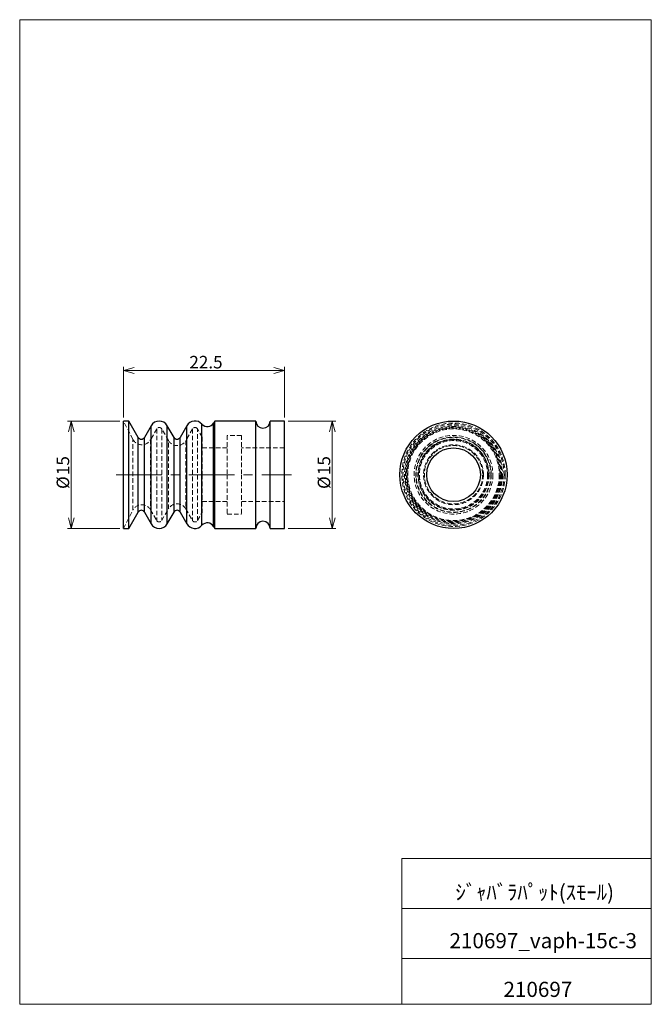
# Model space of a CAD drawing. Units: millimetres. Extents: x 20 to 197, y 10 to 285.
import ezdxf

# ---------------------------------------------------------------- set-up
doc = ezdxf.new("R2010")
doc.units = ezdxf.units.MM
doc.linetypes.add('CENTERX2', pattern=[20.32, 12.7, -2.54, 2.54, -2.54])
doc.linetypes.add('HIDDEN', pattern=[1.905, 1.27, -0.635])
doc.styles.add('SLDTEXTSTYLE0', font='TXT', dxfattribs={"width": 0.7, "bigfont": 'bigfont'})
doc.dimstyles.new('SLDDIMSTYLE0', dxfattribs={"dimtxt": 3.5, "dimasz": 3, "dimexe": 0, "dimexo": 0.0625, "dimgap": 0.875, "dimtad": 3, "dimdec": 1, "dimlfac": 0.5, "dimzin": 12, "dimdsep": 46, "dimtxsty": 'SLDTEXTSTYLE0', "dimblk1": 'OPEN30', "dimblk2": 'OPEN30', "dimsah": 1, "dimcen": 0.09, "dimadec": 0, "dimazin": 0, "dimtfac": 1, "dimtdec": 3, "dimtofl": 0, "dimtmove": 0, "dimatfit": 3, "dimldrblk": 'OPEN30', "dimfxl": 1, "dimtolj": 1, "dimtzin": 12, "dimarcsym": 0})

# ---------------------------------------------------------------- blocks, each defined once
blk = doc.blocks.new('_Open30')
at = {"color": 0, "linetype": 'ByBlock', "lineweight": -2}
for p, q in [((-1, 0.267949), (0, 0)), ((0, 0), (-1, -0.267949)), ((0, 0), (-1, 0))]:
    blk.add_line(p, q, dxfattribs=at)
blk = doc.blocks.new('*D1')
at = {"color": 7, "linetype": 'Continuous', "lineweight": 0}
for p, q in [((95.25, 172.91), (108.61, 172.91)), ((107.61, 142.91), (107.61, 172.91)), ((95.25, 142.91), (108.61, 142.91))]:
    blk.add_line(p, q, dxfattribs=at)
at = {"color": 7, "linetype": 'Continuous', "lineweight": 0, "xscale": 3, "yscale": 3}
for p, rotation in [((107.61, 172.91, 0.2), 90), ((107.61, 142.91, 0.2), 270)]:
    blk.add_blockref('_Open30', p, dxfattribs=dict(at, rotation=rotation))
at = {"color": 7, "linetype": 'Continuous', "lineweight": 0, "char_height": 3.5, "attachment_point": 1, "rotation": 90, "style": 'SLDTEXTSTYLE0'}
for s, insert in [('15', (103.54, 157.81)), ('%%c', (103.54, 153.94))]:
    blk.add_mtext(s, dxfattribs=dict(at, insert=insert))
blk = doc.blocks.new('*D3')
at = {"color": 7, "linetype": 'Continuous', "lineweight": 0}
for p, q in [((48.25, 172.91), (33.66, 172.91)), ((34.66, 172.91), (34.66, 142.91)), ((48.25, 142.91), (33.66, 142.91))]:
    blk.add_line(p, q, dxfattribs=at)
at = {"color": 7, "linetype": 'Continuous', "lineweight": 0, "xscale": 3, "yscale": 3}
for p, rotation in [((34.66, 172.91, 0.2), 90), ((34.66, 142.91, 0.2), 270)]:
    blk.add_blockref('_Open30', p, dxfattribs=dict(at, rotation=rotation))
at = {"color": 7, "linetype": 'Continuous', "lineweight": 0, "char_height": 3.5, "attachment_point": 1, "rotation": 90, "style": 'SLDTEXTSTYLE0'}
for s, insert in [('15', (30.59, 157.81)), ('%%c', (30.59, 153.94))]:
    blk.add_mtext(s, dxfattribs=dict(at, insert=insert))
blk = doc.blocks.new('*D4')
at = {"color": 7, "linetype": 'Continuous', "lineweight": 0}
for p, q in [((49.25, 173.91), (49.25, 188.03)), ((49.25, 187.03), (94.25, 187.03)), ((94.25, 173.91), (94.25, 188.03))]:
    blk.add_line(p, q, dxfattribs=at)
at = {"color": 7, "linetype": 'Continuous', "lineweight": 0, "xscale": 3, "yscale": 3}
for p, rotation in [((49.25, 187.03, 0.2), 180), ((94.25, 187.03, 0.2), 360)]:
    blk.add_blockref('_Open30', p, dxfattribs=dict(at, rotation=rotation))
at = {"color": 7, "linetype": 'Continuous', "lineweight": 0, "insert": (67.68, 191.1), "char_height": 3.5, "attachment_point": 1, "style": 'SLDTEXTSTYLE0'}
blk.add_mtext('22.5', dxfattribs=at)

msp = doc.modelspace()

# ---------------------------------------------------------------- linework, layer by layer
at = {"color": 7, "linetype": 'Continuous', "lineweight": 0}
for p, q in [((20.26, 285), (196.76, 285)), ((20.26, 285), (20.26, 10)), ((196.76, 285), (196.76, 10)), ((127.01, 50.75), (196.76, 50.75)), ((127.01, 50.75), (127.01, 10)), ((127.01, 36.75), (196.76, 36.75)), ((127.01, 22.75), (196.76, 22.75)), ((20.26, 10), (196.76, 10))]:
    msp.add_line(p, q, dxfattribs=at)
at = {"color": 7, "linetype": 'Continuous', "lineweight": 30}
for p, q in [((50.76, 172.91), (49.25, 172.91)), ((49.25, 142.91), (49.25, 172.91)), ((53.39, 168.35), (50.76, 172.91)), ((50.76, 142.91), (50.76, 172.91)), ((57, 171.61), (55.12, 168.35)), ((57, 144.21), (57, 171.61)), ((63.39, 168.35), (61.51, 171.61)), ((61.51, 144.21), (61.51, 171.61)), ((67, 171.61), (65.12, 168.35)), ((67, 144.21), (67, 171.61)), ((71.2, 143.78), (71.2, 172.03)), ((74.75, 172.91), (74.43, 172.35)), ((74.43, 143.46), (74.43, 172.35)), ((86.25, 172.91), (74.75, 172.91)), ((74.75, 142.91), (74.75, 172.91)), ((86.25, 142.91), (86.25, 172.91)), ((94.25, 172.91), (90.25, 172.91)), ((90.25, 142.91), (90.25, 172.91)), ((94.25, 142.91), (94.25, 172.91)), ((53.39, 147.47), (53.39, 168.35)), ((55.12, 147.47), (55.12, 168.35)), ((63.39, 147.47), (63.39, 168.35)), ((65.12, 147.47), (65.12, 168.35)), ((50.76, 142.91), (53.39, 147.47)), ((55.12, 147.47), (57, 144.21)), ((61.51, 144.21), (63.39, 147.47)), ((65.12, 147.47), (67, 144.21)), ((74.43, 143.46), (74.75, 142.91)), ((49.25, 142.91), (50.76, 142.91)), ((74.75, 142.91), (86.25, 142.91)), ((90.25, 142.91), (94.25, 142.91))]:
    msp.add_line(p, q, dxfattribs=at)
at = {"color": 7, "linetype": 'HIDDEN', "lineweight": 0}
for p, q in [((51.9, 167.79), (49.25, 172.91)), ((58.56, 170.71), (56.81, 167.68)), ((57, 171.61), (57, 144.21)), ((58.56, 170.71), (58.56, 145.11)), ((59.95, 170.71), (59.95, 145.11)), ((61.83, 167.45), (59.95, 170.71)), ((61.51, 171.61), (61.51, 157.91)), ((68.56, 170.71), (66.68, 167.45)), ((67, 171.61), (67, 144.21)), ((68.56, 170.71), (68.56, 145.11)), ((71.25, 168.44), (69.95, 170.71)), ((69.95, 145.11), (69.95, 170.7)), ((71.2, 172.03), (71.2, 143.78)), ((74.43, 172.35), (74.43, 143.46)), ((51.9, 148.02), (51.9, 167.78)), ((53.39, 168.35), (53.39, 147.47)), ((55.12, 168.35), (55.12, 147.47)), ((63.39, 168.35), (63.39, 147.47)), ((65.12, 168.35), (65.12, 147.47)), ((71.25, 168.44), (71.25, 157.91)), ((78.25, 168.91), (78.25, 157.91)), ((82.25, 168.91), (78.25, 168.91)), ((82.25, 168.91), (82.25, 157.91)), ((56.81, 167.68), (56.81, 148.13)), ((61.83, 148.37), (61.83, 167.45)), ((66.68, 167.45), (66.68, 148.37)), ((78.25, 165.41), (71.25, 165.41)), ((94.25, 165.41), (82.25, 165.41)), ((61.51, 157.91), (61.51, 144.21)), ((71.25, 157.91), (71.25, 147.37)), ((78.25, 157.91), (78.25, 146.91)), ((82.25, 157.91), (82.25, 146.91)), ((71.25, 150.41), (78.25, 150.41)), ((82.25, 150.41), (94.25, 150.41)), ((49.25, 142.91), (51.9, 148.02)), ((56.81, 148.13), (58.56, 145.11)), ((59.95, 145.11), (61.83, 148.37)), ((66.68, 148.37), (68.56, 145.11)), ((69.95, 145.11), (71.25, 147.37)), ((78.25, 146.91), (82.25, 146.91))]:
    msp.add_line(p, q, dxfattribs=at)
at = {"color": 7, "linetype": 'CENTERX2', "lineweight": 0}
msp.add_line((47.25, 157.91), (96.25, 157.91), dxfattribs=at)
at = {"color": 7, "linetype": 'Continuous', "lineweight": 30}
for radius in [15, 7.5]:
    msp.add_circle((141.49, 157.91), radius, dxfattribs=at)
at = {"color": 7, "linetype": 'HIDDEN', "lineweight": 0}
for radius in [14.45, 14.12, 13.7, 13.7, 13.7, 13.45, 13.2, 13, 12.8, 12.8, 12.8, 12.8, 11, 10.54, 10.44, 10.44, 10.44, 10.44, 9.94, 9.88, 9.77, 9.54, 9.54, 8.37, 8.14]:
    msp.add_circle((141.49, 157.91), radius, dxfattribs=at)
at = {"color": 7, "linetype": 'Continuous', "lineweight": 30}
for centre, radius, start, end in [((59.25, 170.31), 2.6, 30, 150), ((69.25, 170.31), 2.6, 41.4654, 150), ((72.7, 173.35), 2, 221.4654, 330), ((88.25, 172.91), 2, 180, 0), ((54.25, 168.85), 1, 210.0001, 329.9999), ((64.25, 168.85), 1, 210.0001, 329.9999), ((54.25, 146.97), 1, 30.0001, 149.9999), ((64.25, 146.97), 1, 30.0001, 149.9999), ((59.25, 145.51), 2.6, 210, 330), ((69.25, 145.51), 2.6, 210, 318.5346), ((72.7, 142.46), 2, 30, 138.5346), ((88.25, 142.91), 2, 360, 180)]:
    msp.add_arc(centre, radius, start, end, dxfattribs=at)
at = {"color": 7, "linetype": 'HIDDEN', "lineweight": 0}
for centre, radius, start, end in [((59.25, 170.31), 0.8, 29.9999, 150.0001), ((69.25, 170.31), 0.8, 29.9999, 150.0001), ((54.39, 169.08), 2.8, 207.3654, 330), ((64.25, 168.85), 2.8, 210, 330), ((54.39, 146.73), 2.8, 30, 152.6346), ((64.25, 146.97), 2.8, 30, 150), ((59.25, 145.51), 0.8, 209.9999, 330.0001), ((69.25, 145.51), 0.8, 209.9999, 330.0001)]:
    msp.add_arc(centre, radius, start, end, dxfattribs=at)

# ---------------------------------------------------------------- texts
at = {"color": 7, "linetype": 'Continuous', "lineweight": 0, "attachment_point": 1, "style": 'SLDTEXTSTYLE0'}
for s, insert, char_height in [('ｼﾞｬﾊﾞﾗﾊﾟｯﾄ(ｽﾓｰﾙ)', (142.02, 43.41), 4.2333), ('210697_vaph-15c-3', (140.37, 29.89), 4.2333), ('210697', (155.45, 16.29), 4.233)]:
    msp.add_mtext(s, dxfattribs=dict(at, insert=insert, char_height=char_height))

# ---------------------------------------------------------------- dimensions: what is measured, and where the dimension line sits
at = {"color": 7, "linetype": 'Continuous', "lineweight": 0}
dim = msp.add_linear_dim(base=(94.25, 187.03), p1=(49.25, 172.91), p2=(94.25, 172.91), dimstyle='SLDDIMSTYLE0', override={"dimtxt": 3.5, "dimasz": 3, "dimexe": 1, "dimexo": 1, "dimgap": 1.524, "dimtad": 3, "dimtih": 0, "dimtoh": 0, "dimlfac": 0.5, "dimzin": 12, "dimtzin": 12}, dxfattribs=at)
dim.commit()
dim.dimension.update_dxf_attribs({"geometry": '*D4', "text_midpoint": (71.75, 187.03), "dimtype": 160})
for base, p1, p2, picture, middle in [((34.66, 142.91), (49.25, 172.91), (49.25, 142.91), '*D3', (34.66, 157.91)), ((107.61, 172.91), (94.25, 142.91), (94.25, 172.91), '*D1', (107.61, 157.91))]:
    dim = msp.add_linear_dim(base=base, p1=p1, p2=p2, angle=90, text='%%c<>', dimstyle='SLDDIMSTYLE0', override={"dimtxt": 3.5, "dimasz": 3, "dimexe": 1, "dimexo": 1, "dimgap": 1.524, "dimtad": 3, "dimtih": 0, "dimtoh": 0, "dimlfac": 0.5, "dimzin": 12, "dimtzin": 12}, dxfattribs=at)
    dim.commit()
    dim.dimension.update_dxf_attribs({"geometry": picture, "text_midpoint": middle, "dimtype": 160})

doc.saveas('drawing.dxf')
